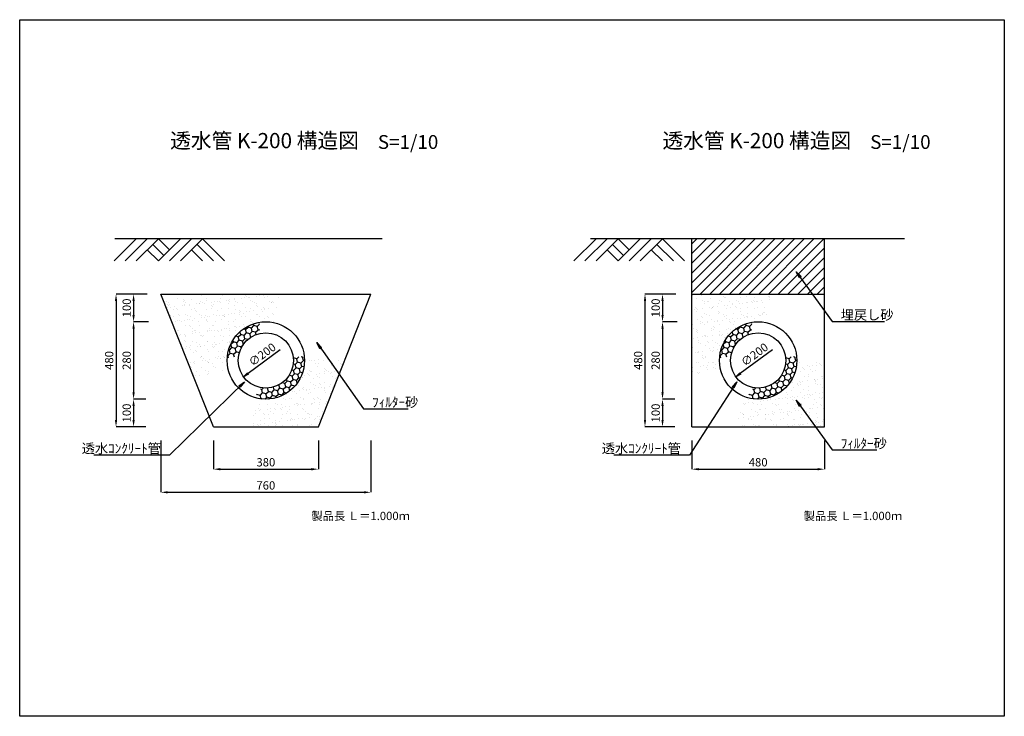
# Model space of a CAD drawing. Extents: x 377 to 3941, y -420 to 2100.
import ezdxf
from ezdxf.enums import TextEntityAlignment as Align

# ---------------------------------------------------------------- set-up
doc = ezdxf.new("R2010")
doc.units = 0
doc.header["$LTSCALE"] = 60
doc.header["$MEASUREMENT"] = 0
doc.linetypes.add('HIDDEN', pattern=[0.375, 0.25, -0.125])
doc.layers.get('0').update_dxf_attribs({"linetype": 'CONTINUOUS'})
doc.layers.get('DEFPOINTS').update_dxf_attribs({"linetype": 'CONTINUOUS'})
for name, color, linetype in [('KL', 5, 'HIDDEN'), ('SAISEKI', 4, 'CONTINUOUS'), ('SUNPOU', 3, 'CONTINUOUS')]:
    doc.layers.add(name, color=color, linetype=linetype)
doc.styles.add('BIGFONT', font='simplex', dxfattribs={"bigfont": 'extfont'})
doc.styles.add('STYLE1', font='txt.shx', dxfattribs={"bigfont": 'bigfont.shx'})
doc.dimstyles.new('DIA1', dxfattribs={"dimscale": 10, "dimtxt": 3, "dimasz": 2, "dimexe": 1, "dimexo": 1, "dimgap": 1, "dimtad": 1, "dimdec": 0, "dimzin": 0, "dimdsep": 46, "dimtxsty": 'BIGFONT', "dimblk": 'ARROW', "dimcen": 0, "dimadec": 0, "dimazin": 0, "dimtfac": 1, "dimtdec": 4, "dimtofl": 0, "dimtmove": 0, "dimatfit": 3, "dimldrblk": 'ARROW', "dimfxl": 1, "dimtolj": 1, "dimtzin": 0, "dimarcsym": 0})
doc.dimstyles.get("Standard").update_dxf_attribs({"dimtxt": 0.18, "dimasz": 0.18, "dimexe": 0.18, "dimexo": 0.0625, "dimgap": 0.09, "dimtad": 0, "dimtih": 1, "dimtoh": 1, "dimdec": 4, "dimzin": 0, "dimdsep": 46, "dimtxsty": 'Standard', "dimcen": 0.09, "dimadec": 0, "dimazin": 0, "dimtfac": 1, "dimtdec": 4, "dimtofl": 0, "dimtmove": 0, "dimatfit": 3, "dimfxl": 1, "dimtolj": 1, "dimtzin": 0, "dimarcsym": 0})
doc.dimstyles.new('STYLE10', dxfattribs={"dimscale": 10, "dimtxt": 2, "dimasz": 1.5, "dimexe": 0, "dimexo": 5, "dimgap": 1, "dimtad": 1, "dimdec": 4, "dimzin": 12, "dimdsep": 46, "dimtxsty": 'Standard', "dimcen": 2, "dimclrd": 3, "dimclre": 3, "dimclrt": 3, "dimadec": 0, "dimazin": 0, "dimtfac": 1, "dimtdec": 4, "dimtmove": 0, "dimatfit": 3, "dimfxl": 1, "dimtolj": 1, "dimtzin": 0, "dimarcsym": 0})

# ---------------------------------------------------------------- blocks, each defined once
blk = doc.blocks.new('*D8')
at = {"layer": 'DEFPOINTS', "color": 0}
for p in [(888.3, 627.4), (1648.3, 627.4), (1648.3, 390.4)]:
    blk.add_point(p, dxfattribs=at)
at = {"layer": 'SUNPOU', "lineweight": -2}
for p, q in [((888.3, 577.4), (888.3, 390.4)), ((1648.3, 577.4), (1648.3, 390.4)), ((913.3, 390.4), (1623.3, 390.4))]:
    blk.add_line(p, q, dxfattribs=at)
at = {"layer": 'SUNPOU'}
for points in [[(913.3, 394.6), (913.3, 386.2), (888.3, 390.4)], [(1623.3, 394.6), (1623.3, 386.2), (1648.3, 390.4)]]:
    blk.add_solid(points, dxfattribs=at)
at = {"layer": 'SUNPOU', "insert": (1268.3, 415.4), "char_height": 30, "attachment_point": 5}
blk.add_mtext('\\A1;760', dxfattribs=at)
blk = doc.blocks.new('*D9')
at = {"layer": 'DEFPOINTS', "color": 0}
for p in [(888.3, 1107.4), (789.6, 1007.4), (893.1, 1007.4)]:
    blk.add_point(p, dxfattribs=at)
at = {"layer": 'SUNPOU', "lineweight": -2}
for p, q in [((789.6, 1082.4), (789.6, 1032.4)), ((843.1, 1007.4), (789.6, 1007.4))]:
    blk.add_line(p, q, dxfattribs=at)
at = {"layer": 'SUNPOU'}
for points in [[(785.4, 1082.4), (793.7, 1082.4), (789.6, 1107.4)], [(785.4, 1032.4), (793.7, 1032.4), (789.6, 1007.4)]]:
    blk.add_solid(points, dxfattribs=at)
at = {"layer": 'SUNPOU', "insert": (764.6, 1057.4), "char_height": 30, "attachment_point": 5, "rotation": 90}
blk.add_mtext('\\A1;100', dxfattribs=at)
blk = doc.blocks.new('*D10')
at = {"layer": 'DEFPOINTS', "color": 0}
for p in [(884, 1007.4), (789.6, 727.4), (884, 727.4)]:
    blk.add_point(p, dxfattribs=at)
at = {"layer": 'SUNPOU', "lineweight": -2}
for p, q in [((789.6, 982.4), (789.6, 752.4)), ((834, 727.4), (789.6, 727.4))]:
    blk.add_line(p, q, dxfattribs=at)
at = {"layer": 'SUNPOU'}
for points in [[(785.4, 982.4), (793.7, 982.4), (789.6, 1007.4)], [(785.4, 752.4), (793.7, 752.4), (789.6, 727.4)]]:
    blk.add_solid(points, dxfattribs=at)
at = {"layer": 'SUNPOU', "insert": (764.6, 867.4), "char_height": 30, "attachment_point": 5, "rotation": 90}
blk.add_mtext('\\A1;280', dxfattribs=at)
blk = doc.blocks.new('*D11')
at = {"layer": 'DEFPOINTS', "color": 0}
for p in [(888.3, 1107.4), (726.1, 627.4), (884, 627.4)]:
    blk.add_point(p, dxfattribs=at)
at = {"layer": 'SUNPOU', "lineweight": -2}
for p, q in [((838.3, 1107.4), (726.1, 1107.4)), ((726.1, 1082.4), (726.1, 652.4)), ((834, 627.4), (726.1, 627.4))]:
    blk.add_line(p, q, dxfattribs=at)
at = {"layer": 'SUNPOU'}
for points in [[(721.9, 1082.4), (730.2, 1082.4), (726.1, 1107.4)], [(721.9, 652.4), (730.2, 652.4), (726.1, 627.4)]]:
    blk.add_solid(points, dxfattribs=at)
at = {"layer": 'SUNPOU', "insert": (701.1, 867.4), "char_height": 30, "attachment_point": 5, "rotation": 90}
blk.add_mtext('\\A1;480', dxfattribs=at)
blk = doc.blocks.new('*D12')
at = {"layer": 'DEFPOINTS', "color": 0}
for p in [(884, 727.4), (789.6, 627.4), (884, 627.4)]:
    blk.add_point(p, dxfattribs=at)
at = {"layer": 'SUNPOU', "lineweight": -2}
for p, q in [((789.6, 702.4), (789.6, 652.4)), ((834, 627.4), (789.6, 627.4))]:
    blk.add_line(p, q, dxfattribs=at)
at = {"layer": 'SUNPOU'}
for points in [[(785.4, 702.4), (793.7, 702.4), (789.6, 727.4)], [(785.4, 652.4), (793.7, 652.4), (789.6, 627.4)]]:
    blk.add_solid(points, dxfattribs=at)
at = {"layer": 'SUNPOU', "insert": (764.6, 677.4), "char_height": 30, "attachment_point": 5, "rotation": 90}
blk.add_mtext('\\A1;100', dxfattribs=at)
blk = doc.blocks.new('*D13')
at = {"layer": 'DEFPOINTS', "color": 0}
for p in [(1078.3, 627.4), (1458.3, 627.4), (1458.3, 474.1)]:
    blk.add_point(p, dxfattribs=at)
at = {"layer": 'SUNPOU', "lineweight": -2}
for p, q in [((1078.3, 577.4), (1078.3, 474.1)), ((1458.3, 577.4), (1458.3, 474.1)), ((1103.3, 474.1), (1433.3, 474.1))]:
    blk.add_line(p, q, dxfattribs=at)
at = {"layer": 'SUNPOU'}
for points in [[(1103.3, 478.2), (1103.3, 469.9), (1078.3, 474.1)], [(1433.3, 478.2), (1433.3, 469.9), (1458.3, 474.1)]]:
    blk.add_solid(points, dxfattribs=at)
at = {"layer": 'SUNPOU', "insert": (1268.3, 499.1), "char_height": 30, "attachment_point": 5}
blk.add_mtext('\\A1;380', dxfattribs=at)
blk = doc.blocks.new('ARROW')
for p in [(-1, 0.17), (-1, 0), (-1, -0.17)]:
    blk.add_line(p, (0, 0))
blk = doc.blocks.new('*D15')
at = {"layer": 'DEFPOINTS', "color": 0}
for p in [(1348.9, 926.5), (1187.7, 808.2)]:
    blk.add_point(p, dxfattribs=at)
at = {"layer": 'SUNPOU', "color": 0, "lineweight": -2}
blk.add_line((1320.1, 905.4), (1203.8, 820.1), dxfattribs=at)
at = {"layer": 'SUNPOU', "color": 0, "lineweight": -2, "xscale": 20, "yscale": 20, "zscale": 20, "rotation": 216.2657586139031}
blk.add_blockref('ARROW', (1187.7, 808.2), dxfattribs=at)
at = {"layer": 'SUNPOU', "color": 0, "insert": (1255.2, 888.8), "char_height": 30, "attachment_point": 5, "rotation": 36.2658, "style": 'BIGFONT'}
blk.add_mtext('\\A1;∅200', dxfattribs=at)
blk = doc.blocks.new('*X14')
at = {"color": 0}
for p, q in [((1411.7, 921.8), (1420.5, 930.6)), ((1420.5, 930.6), (1419.7, 933.8)), ((1432.6, 927.4), (1420.5, 930.6)), ((1432.6, 927.4), (1441.4, 936.2)), ((1435.8, 915.3), (1432.6, 927.4)), ((1441.4, 936.2), (1439.7, 942.5)), ((1453.5, 933), (1441.4, 936.2)), ((1453.5, 933), (1462, 941.5)), ((1456.7, 920.9), (1453.5, 933)), ((1462, 943.2), (1460.7, 947.9)), ((1385.2, 895.3), (1375.9, 897.7)), ((1385.2, 895.3), (1394, 904.1)), ((1388.4, 883.2), (1385.2, 895.3)), ((1394, 904.1), (1391.3, 914)), ((1406.1, 900.9), (1394, 904.1)), ((1411.7, 921.8), (1403.6, 923.9)), ((1406.1, 900.9), (1414.9, 909.7)), ((1409.3, 888.8), (1406.1, 900.9)), ((1414.9, 909.7), (1411.7, 921.8)), ((1427, 906.5), (1414.9, 909.7)), ((1427, 906.5), (1435.8, 915.3)), ((1430.2, 894.4), (1427, 906.5)), ((1428, 892.1), (1430.2, 894.4)), ((1431, 894.2), (1430.2, 894.4)), ((1447.9, 912.1), (1435.8, 915.3)), ((1447.9, 912.1), (1456.7, 920.9)), ((1450.1, 903.7), (1447.9, 912.1)), ((1462.7, 919.3), (1456.7, 920.9)), ((1353, 847.8), (1361.9, 856.7)), ((1358.6, 868.7), (1358, 868.9)), ((1358.6, 868.7), (1367.5, 877.6)), ((1361.9, 856.7), (1358.6, 868.7)), ((1374, 853.4), (1361.9, 856.7)), ((1367.5, 877.6), (1365.9, 883.6)), ((1379.6, 874.3), (1367.5, 877.6)), ((1374, 853.4), (1382.8, 862.3)), ((1379.6, 874.3), (1388.4, 883.2)), ((1382.8, 862.3), (1379.6, 874.3)), ((1394.9, 859), (1382.8, 862.3)), ((1400.5, 880), (1388.4, 883.2)), ((1394.9, 859), (1402.9, 867)), ((1395.9, 855.3), (1394.9, 859)), ((1400.5, 880), (1409.3, 888.8)), ((1403.6, 868.1), (1400.5, 880)), ((1419.9, 885.9), (1409.3, 888.8)), ((1347.4, 826.9), (1346.1, 827.3)), ((1347.4, 826.9), (1356.3, 835.8)), ((1349.8, 818.2), (1347.4, 826.9)), ((1353, 847.8), (1350.4, 848.5)), ((1356.3, 835.8), (1353, 847.8)), ((1368.3, 832.5), (1356.3, 835.8)), ((1368.3, 832.5), (1377.2, 841.4)), ((1371.3, 821.5), (1368.3, 832.5)), ((1377.2, 841.4), (1374, 853.4)), ((1389.1, 838.2), (1377.2, 841.4)), ((1584.8, 819.3), (1584.4, 820.9)), ((1596.9, 816.1), (1604.1, 823.3)), ((1617.8, 821.7), (1612.7, 823.1)), ((1617.8, 821.7), (1619, 822.9)), ((1620.9, 810), (1617.8, 821.7)), ((1591.3, 795.2), (1584.2, 797.1)), ((1584.6, 819.1), (1584.8, 819.3)), ((1596.9, 816.1), (1584.8, 819.3)), ((1591.3, 795.2), (1600.1, 804)), ((1594.5, 783.1), (1591.3, 795.2)), ((1598.5, 810), (1596.9, 816.1)), ((1600.1, 804), (1598.5, 810)), ((1612.2, 800.8), (1600.1, 804)), ((1606.6, 779.9), (1615.4, 788.7)), ((1612.2, 800.8), (1621, 809.6)), ((1615.4, 788.7), (1612.2, 800.8)), ((1623, 786.7), (1615.4, 788.7)), ((1621, 809.6), (1620.9, 810)), ((1625, 808.6), (1621, 809.6)), ((1580.1, 753.4), (1569.3, 756.3)), ((1585.7, 774.3), (1579.1, 776.1)), ((1580.1, 753.4), (1588.9, 762.2)), ((1583.3, 741.3), (1580.1, 753.4)), ((1585.7, 774.3), (1594.5, 783.1)), ((1588.9, 762.2), (1585.7, 774.3)), ((1601, 759), (1588.9, 762.2)), ((1606.6, 779.9), (1594.5, 783.1)), ((1601, 759), (1609.8, 767.8)), ((1604.2, 746.9), (1601, 759)), ((1609.8, 767.8), (1606.6, 779.9)), ((1617.8, 765.7), (1609.8, 767.8)), ((1515, 703.6), (1512.2, 713.8)), ((1532.6, 721.3), (1531.6, 721.5)), ((1532.6, 721.3), (1534.5, 723.1)), ((1535.9, 709.2), (1532.6, 721.3)), ((1553.6, 726.9), (1544.2, 729.4)), ((1548, 705.9), (1556.8, 714.8)), ((1553.6, 726.9), (1562.4, 735.7)), ((1556.8, 714.8), (1553.6, 726.9)), ((1568.9, 711.5), (1556.8, 714.8)), ((1562.4, 735.7), (1560.2, 744)), ((1574.5, 732.5), (1562.4, 735.7)), ((1568.9, 711.5), (1577.7, 720.4)), ((1574.5, 732.5), (1583.3, 741.3)), ((1577.7, 720.4), (1574.5, 732.5)), ((1589.8, 717.2), (1577.7, 720.4)), ((1595.4, 738.1), (1583.3, 741.3)), ((1595.4, 738.1), (1604.2, 746.9)), ((1598.2, 727.6), (1595.4, 738.1)), ((1609.3, 745.5), (1604.2, 746.9)), ((1451.5, 686.1), (1452.2, 686.8)), ((1452.2, 686.8), (1452.2, 687)), ((1464.3, 683.5), (1452.2, 686.8)), ((1464.3, 683.5), (1473.1, 692.4)), ((1467.5, 671.5), (1464.3, 683.5)), ((1469.9, 704.4), (1465.4, 705.7)), ((1469.9, 704.4), (1475.9, 710.4)), ((1473.1, 692.4), (1469.9, 704.4)), ((1485, 689.2), (1473.1, 692.4)), ((1485.2, 689.1), (1485, 689.2)), ((1485.2, 689.1), (1494.1, 698)), ((1488.5, 677.1), (1485.2, 689.1)), ((1490.8, 710), (1490.4, 710.1)), ((1490.8, 710), (1491, 710.2)), ((1494.1, 698), (1490.8, 710)), ((1506.1, 694.7), (1494.1, 698)), ((1500.5, 673.8), (1509.4, 682.7)), ((1506.1, 694.7), (1515, 703.6)), ((1509.4, 682.7), (1506.1, 694.7)), ((1521.4, 679.4), (1509.4, 682.7)), ((1527, 700.3), (1515, 703.6)), ((1521.4, 679.4), (1530.3, 688.3)), ((1522.6, 675.1), (1521.4, 679.4)), ((1527, 700.3), (1535.9, 709.2)), ((1530.3, 688.3), (1527, 700.3)), ((1542.4, 685), (1530.3, 688.3)), ((1548, 705.9), (1535.9, 709.2)), ((1542.4, 685), (1551.2, 693.9)), ((1543, 682.6), (1542.4, 685)), ((1551.2, 693.9), (1548, 705.9)), ((1559.7, 691.6), (1551.2, 693.9)), ((1571.9, 700.2), (1568.9, 711.5)), ((1467.2, 671.1), (1467.5, 671.5)), ((1470, 670.8), (1467.5, 671.5)), ((1481.4, 670), (1485, 673.6)), ((1485, 673.6), (1488.5, 677.1)), ((1500.5, 673.8), (1488.5, 677.1)), ((1501.3, 671), (1500.5, 673.8))]:
    blk.add_line(p, q, dxfattribs=at)
blk = doc.blocks.new('*D21')
at = {"layer": 'DEFPOINTS', "color": 0}
for p in [(3130.9, 926.5), (2969.7, 808.2)]:
    blk.add_point(p, dxfattribs=at)
at = {"layer": 'SUNPOU', "color": 0, "lineweight": -2}
blk.add_line((3102.1, 905.4), (2985.8, 820.1), dxfattribs=at)
at = {"layer": 'SUNPOU', "color": 0, "lineweight": -2, "xscale": 20, "yscale": 20, "zscale": 20, "rotation": 216.265758613903}
blk.add_blockref('ARROW', (2969.7, 808.2), dxfattribs=at)
at = {"layer": 'SUNPOU', "color": 0, "insert": (3037.2, 888.8), "char_height": 30, "attachment_point": 5, "rotation": 36.2658, "style": 'BIGFONT'}
blk.add_mtext('\\A1;∅200', dxfattribs=at)
blk = doc.blocks.new('*D20')
at = {"layer": 'DEFPOINTS', "color": 0}
for p in [(2810.3, 627.4), (3290.3, 627.4), (3290.3, 474.1)]:
    blk.add_point(p, dxfattribs=at)
at = {"layer": 'SUNPOU', "lineweight": -2}
for p, q in [((2810.3, 577.4), (2810.3, 474.1)), ((3290.3, 577.4), (3290.3, 474.1)), ((2835.3, 474.1), (3265.3, 474.1))]:
    blk.add_line(p, q, dxfattribs=at)
at = {"layer": 'SUNPOU'}
for points in [[(2835.3, 478.2), (2835.3, 469.9), (2810.3, 474.1)], [(3265.3, 478.2), (3265.3, 469.9), (3290.3, 474.1)]]:
    blk.add_solid(points, dxfattribs=at)
at = {"layer": 'SUNPOU', "insert": (3050.3, 499.1), "char_height": 30, "attachment_point": 5}
blk.add_mtext('\\A1;480', dxfattribs=at)
blk = doc.blocks.new('*D19')
at = {"layer": 'DEFPOINTS', "color": 0}
for p in [(2798.7, 727.4), (2704.2, 627.4), (2798.7, 627.4)]:
    blk.add_point(p, dxfattribs=at)
at = {"layer": 'SUNPOU', "lineweight": -2}
for p, q in [((2704.2, 702.4), (2704.2, 652.4)), ((2748.7, 627.4), (2704.2, 627.4))]:
    blk.add_line(p, q, dxfattribs=at)
at = {"layer": 'SUNPOU'}
for points in [[(2700.1, 702.4), (2708.4, 702.4), (2704.2, 727.4)], [(2700.1, 652.4), (2708.4, 652.4), (2704.2, 627.4)]]:
    blk.add_solid(points, dxfattribs=at)
at = {"layer": 'SUNPOU', "insert": (2679.2, 677.4), "char_height": 30, "attachment_point": 5, "rotation": 90}
blk.add_mtext('\\A1;100', dxfattribs=at)
blk = doc.blocks.new('*D18')
at = {"layer": 'DEFPOINTS', "color": 0}
for p in [(2802.9, 1107.4), (2640.7, 627.4), (2798.7, 627.4)]:
    blk.add_point(p, dxfattribs=at)
at = {"layer": 'SUNPOU', "lineweight": -2}
for p, q in [((2752.9, 1107.4), (2640.7, 1107.4)), ((2640.7, 1082.4), (2640.7, 652.4)), ((2748.7, 627.4), (2640.7, 627.4))]:
    blk.add_line(p, q, dxfattribs=at)
at = {"layer": 'SUNPOU'}
for points in [[(2636.6, 1082.4), (2644.9, 1082.4), (2640.7, 1107.4)], [(2636.6, 652.4), (2644.9, 652.4), (2640.7, 627.4)]]:
    blk.add_solid(points, dxfattribs=at)
at = {"layer": 'SUNPOU', "insert": (2615.7, 867.4), "char_height": 30, "attachment_point": 5, "rotation": 90}
blk.add_mtext('\\A1;480', dxfattribs=at)
blk = doc.blocks.new('*D17')
at = {"layer": 'DEFPOINTS', "color": 0}
for p in [(2798.7, 1007.4), (2704.2, 727.4), (2798.7, 727.4)]:
    blk.add_point(p, dxfattribs=at)
at = {"layer": 'SUNPOU', "lineweight": -2}
for p, q in [((2704.2, 982.4), (2704.2, 752.4)), ((2748.7, 727.4), (2704.2, 727.4))]:
    blk.add_line(p, q, dxfattribs=at)
at = {"layer": 'SUNPOU'}
for points in [[(2700.1, 982.4), (2708.4, 982.4), (2704.2, 1007.4)], [(2700.1, 752.4), (2708.4, 752.4), (2704.2, 727.4)]]:
    blk.add_solid(points, dxfattribs=at)
at = {"layer": 'SUNPOU', "insert": (2679.2, 867.4), "char_height": 30, "attachment_point": 5, "rotation": 90}
blk.add_mtext('\\A1;280', dxfattribs=at)
blk = doc.blocks.new('*D16')
at = {"layer": 'DEFPOINTS', "color": 0}
for p in [(2802.9, 1107.4), (2704.2, 1007.4), (2807.7, 1007.4)]:
    blk.add_point(p, dxfattribs=at)
at = {"layer": 'SUNPOU', "lineweight": -2}
for p, q in [((2704.2, 1082.4), (2704.2, 1032.4)), ((2757.7, 1007.4), (2704.2, 1007.4))]:
    blk.add_line(p, q, dxfattribs=at)
at = {"layer": 'SUNPOU'}
for points in [[(2700.1, 1082.4), (2708.4, 1082.4), (2704.2, 1107.4)], [(2700.1, 1032.4), (2708.4, 1032.4), (2704.2, 1007.4)]]:
    blk.add_solid(points, dxfattribs=at)
at = {"layer": 'SUNPOU', "insert": (2679.2, 1057.4), "char_height": 30, "attachment_point": 5, "rotation": 90}
blk.add_mtext('\\A1;100', dxfattribs=at)

msp = doc.modelspace()

# ---------------------------------------------------------------- hatches: boundary and pattern name
at = {"layer": 'DEFPOINTS'}
h = msp.add_hatch(dxfattribs=at)
h.set_pattern_fill('ANSI31', color=256, scale=200, style=0)
h.set_pattern_definition([(45, (127.49, 127.228), (-17.67767, 17.67767), [])])
h.paths.add_polyline_path([(3290.3, 1107.4), (3290.3, 1307.4), (2810.3, 1307.4), (2810.3, 1107.4)])
h = msp.add_hatch(dxfattribs=at)
h.set_pattern_fill('AR-SAND', color=256, scale=20, style=0)
h.set_pattern_definition([(37.5, (-255.52, 127.228), (-1.25987, 38.53648), [0, -30.4, 0, -34, 0, -32.5]), (7.5, (-255.52, 127.23), (35.3955, 56.4429), [0, -16.4, 0, -27.4, 0, -10.5]), (327.5, (-280.12, 127.228), (62.28284, 0.1132), [0, -10, 0, -36, 0, -47]), (317.5, (-280.12, 127.23), (60.1225, 17.5535), [0, -5, 0, -23.6, 0, -27])])
h.paths.add_polyline_path([(1300.3, 1003.7), (1324.7, 1107.4), (888.3, 1107.4), (1007.9, 805.4), (1132.1, 835, -0.058486), (1128.3, 867.4, -0.483534)])
h.paths.add_polyline_path([(1555.9, 873.9), (1408.3, 870.6, -0.005678), (1408.3, 867.4, -0.481726), (1237.1, 730.9), (1213.4, 627.4), (1458.3, 627.4)])
h = msp.add_hatch(dxfattribs=at)
h.set_pattern_fill('AR-SAND', color=256, scale=20, style=0)
h.set_pattern_definition([(37.5, (127.49, 127.228), (-1.25987, 38.53648), [0, -30.4, 0, -34, 0, -32.5]), (7.5, (127.49, 127.23), (35.3955, 56.4429), [0, -16.4, 0, -27.4, 0, -10.5]), (327.5, (102.89, 127.228), (62.28284, 0.11318), [0, -10, 0, -36, 0, -47]), (317.5, (102.89, 127.23), (60.1225, 17.5535), [0, -5, 0, -23.6, 0, -27])])
h.paths.add_polyline_path([(3096.1, 1107.4), (2810.3, 1107.4), (2810.3, 815.4), (2913.5, 837.7, -0.05341), (2910.3, 867.4, -0.470625), (3076.6, 1004.9)])
h.paths.add_polyline_path([(3290.3, 862.9), (3190.3, 864.8, -0.513292), (3003, 735.6), (2964.2, 627.4), (3290.3, 627.4)])

# ---------------------------------------------------------------- linework, layer by layer
at = {"linetype": 'ByBlock'}
for p, q in [((799.2, 1307.4), (719.2, 1227.4)), ((839.2, 1307.4), (759.2, 1227.4)), ((879.2, 1307.4), (799.2, 1227.4)), ((859.2, 1287.4), (899.2, 1247.4)), ((959.2, 1307.4), (879.2, 1227.4)), ((879.2, 1307.4), (919.2, 1267.4)), ((999.2, 1307.4), (919.2, 1227.4)), ((1039.2, 1307.4), (959.2, 1227.4)), ((1019.2, 1287.4), (1079.2, 1227.4)), ((1039.2, 1307.4), (1119.2, 1227.4)), ((2463.5, 1307.4), (2383.5, 1227.4)), ((2503.5, 1307.4), (2423.5, 1227.4)), ((2543.5, 1307.4), (2463.5, 1227.4)), ((2523.5, 1287.4), (2563.5, 1247.4)), ((2623.5, 1307.4), (2543.5, 1227.4)), ((2543.5, 1307.4), (2583.5, 1267.4)), ((2663.5, 1307.4), (2583.5, 1227.4)), ((2703.5, 1307.4), (2623.5, 1227.4)), ((2683.5, 1287.4), (2743.5, 1227.4)), ((2703.5, 1307.4), (2783.5, 1227.4)), ((839.2, 1267.4), (879.2, 1227.4)), ((999.2, 1267.4), (1039.2, 1227.4)), ((2503.5, 1267.4), (2543.5, 1227.4)), ((2663.5, 1267.4), (2703.5, 1227.4))]:
    msp.add_line(p, q, dxfattribs=at)
for p, q in [((1688.9, 1307.4), (721.9, 1307.4)), ((3580.3, 1307.4), (2443, 1307.4)), ((2810.3, 627.4), (2810.3, 1307.4)), ((3290.3, 627.4), (3290.3, 1307.4)), ((888.3, 1107.4), (1648.3, 1107.4)), ((1078.3, 627.4), (888.3, 1107.4)), ((1458.3, 627.4), (1648.3, 1107.4)), ((2810.3, 1107.4), (3290.3, 1107.4)), ((1078.3, 627.4), (1458.3, 627.4)), ((2810.3, 627.4), (3290.3, 627.4))]:
    msp.add_line(p, q)
for centre, radius in [((1268.3, 867.4), 140), ((3050.3, 867.4), 140), ((1268.3, 867.4), 100), ((3050.3, 867.4), 100)]:
    msp.add_circle(centre, radius)
at = {"layer": 'DEFPOINTS'}
msp.add_line((3050.3, 474.1), (3050.3, 474.1), dxfattribs=at)
at = {"layer": 'KL', "color": 0, "linetype": 'ByBlock', "ltscale": 2}
msp.add_lwpolyline([(377.3, 2100.2), (3941.3, 2100.2), (3941.3, -419.8), (377.3, -419.8)], close=True, dxfattribs=at)

# ---------------------------------------------------------------- block references
at = {"layer": 'SAISEKI'}
for p in [(-216.7, 57.4), (1565.3, 57.4)]:
    msp.add_blockref('*X14', p, dxfattribs=at)

# ---------------------------------------------------------------- texts
at = {"color": 7, "style": 'STYLE1'}
for p in [(1263.5, 1655.6), (3045.5, 1655.6)]:
    msp.add_text('透水管 K-200 構造図', height=55, dxfattribs=at).set_placement(p, align=Align.MIDDLE)
at = {"style": 'BIGFONT'}
for p in [(1673.7, 1657.7), (3455.7, 1657.7)]:
    msp.add_text('S=1/10', height=50, dxfattribs=at).set_placement(p, align=Align.MIDDLE_LEFT)
at = {"char_height": 30, "width": 372.3, "attachment_point": 1, "style": 'BIGFONT'}
for insert in [(1433, 320), (3215, 320)]:
    msp.add_mtext('{\\C1;製品長 Ｌ＝1.000ｍ}', dxfattribs=dict(at, insert=insert))
at = {"layer": 'SUNPOU', "linetype": 'ByBlock', "char_height": 35}
for s, insert, attachment_point in [('{\\Ftxt.shx,bigfont.shx;埋戻し砂}', (3349.1, 1032.2), 4), ('{\\Ftxt.shx,bigfont.shx;ﾌｨﾙﾀｰ砂}', (1652.9, 716.5), 4), ('{\\Ftxt.shx,bigfont.shx;透水ｺﾝｸﾘｰﾄ管}', (888.3, 549.2), 6), ('{\\Ftxt.shx,bigfont.shx;透水ｺﾝｸﾘｰﾄ管}', (2770.7, 549.2), 6), ('{\\Ftxt.shx,bigfont.shx;ﾌｨﾙﾀｰ砂}', (3349.1, 567.4), 4)]:
    msp.add_mtext(s, dxfattribs=dict(at, insert=insert, attachment_point=attachment_point))

# ---------------------------------------------------------------- dimensions: what is measured, and where the dimension line sits
at = {"layer": 'SUNPOU'}
for base, p1, p2, override, picture, middle in [((726.1, 627.4), (888.3, 1107.4), (884, 627.4), {"dimtxt": 3, "dimasz": 2.5, "dimdec": 0, "dimzin": 0, "dimcen": 1, "dimclrd": 256, "dimclre": 256, "dimclrt": 256, "dimtdec": 0, "dimtmove": 1, "dimtzin": 1}, '*D11', (701.1, 867.4)), ((789.6, 1007.4), (888.3, 1107.4), (893.1, 1007.4), {"dimtxt": 3, "dimasz": 2.5, "dimdec": 0, "dimzin": 0, "dimcen": 1, "dimse1": 1, "dimclrd": 256, "dimclre": 256, "dimclrt": 256, "dimtdec": 0, "dimtmove": 1, "dimtzin": 1}, '*D9', (764.6, 1057.4)), ((2640.7, 627.4), (2802.9, 1107.4), (2798.7, 627.4), {"dimtxt": 3, "dimasz": 2.5, "dimdec": 0, "dimzin": 0, "dimcen": 1, "dimclrd": 256, "dimclre": 256, "dimclrt": 256, "dimtdec": 0, "dimtmove": 1, "dimtzin": 1}, '*D18', (2615.7, 867.4)), ((2704.2, 1007.4), (2802.9, 1107.4), (2807.7, 1007.4), {"dimtxt": 3, "dimasz": 2.5, "dimdec": 0, "dimzin": 0, "dimcen": 1, "dimse1": 1, "dimclrd": 256, "dimclre": 256, "dimclrt": 256, "dimtdec": 0, "dimtmove": 1, "dimtzin": 1}, '*D16', (2679.2, 1057.4)), ((789.6, 727.4), (884, 1007.4), (884, 727.4), {"dimtxt": 3, "dimasz": 2.5, "dimdec": 0, "dimzin": 0, "dimcen": 1, "dimse1": 1, "dimclrd": 256, "dimclre": 256, "dimclrt": 256, "dimtdec": 0, "dimtmove": 1, "dimtzin": 1}, '*D10', (764.6, 867.4)), ((2704.2, 727.4), (2798.7, 1007.4), (2798.7, 727.4), {"dimtxt": 3, "dimasz": 2.5, "dimdec": 0, "dimzin": 0, "dimcen": 1, "dimse1": 1, "dimclrd": 256, "dimclre": 256, "dimclrt": 256, "dimtdec": 0, "dimtmove": 1, "dimtzin": 1}, '*D17', (2679.2, 867.4)), ((789.6, 627.4), (884, 727.4), (884, 627.4), {"dimtxt": 3, "dimasz": 2.5, "dimdec": 0, "dimzin": 0, "dimcen": 1, "dimse1": 1, "dimclrd": 256, "dimclre": 256, "dimclrt": 256, "dimtdec": 0, "dimtmove": 1, "dimtzin": 1}, '*D12', (764.6, 677.4)), ((2704.2, 627.4), (2798.7, 727.4), (2798.7, 627.4), {"dimtxt": 3, "dimasz": 2.5, "dimdec": 0, "dimzin": 0, "dimcen": 1, "dimse1": 1, "dimclrd": 256, "dimclre": 256, "dimclrt": 256, "dimtdec": 0, "dimtmove": 1, "dimtzin": 1}, '*D19', (2679.2, 677.4))]:
    dim = msp.add_linear_dim(base=base, p1=p1, p2=p2, angle=90, dimstyle='STYLE10', override=override, dxfattribs=at)
    dim.commit()
    dim.dimension.update_dxf_attribs({"geometry": picture, "text_midpoint": middle})
for p1, p2, picture, middle in [((1348.9, 926.5), (1187.7, 808.2), '*D15', (1270, 868.7)), ((3130.9, 926.5), (2969.7, 808.2), '*D21', (3052, 868.7))]:
    dim = msp.add_diameter_dim_2p(p1=p1, p2=p2, dimstyle='DIA1', dxfattribs=at)
    dim.commit()
    dim.dimension.update_dxf_attribs({"geometry": picture, "text_midpoint": middle, "dimtype": 163})
for base, p1, p2, picture, middle in [((1648.3, 390.4), (888.3, 627.4), (1648.3, 627.4), '*D8', (1268.3, 415.4)), ((1458.3, 474.1), (1078.3, 627.4), (1458.3, 627.4), '*D13', (1268.3, 499.1)), ((3290.3, 474.1), (2810.3, 627.4), (3290.3, 627.4), '*D20', (3050.3, 499.1))]:
    dim = msp.add_linear_dim(base=base, p1=p1, p2=p2, dimstyle='STYLE10', override={"dimtxt": 3, "dimasz": 2.5, "dimdec": 0, "dimzin": 0, "dimcen": 1, "dimclrd": 256, "dimclre": 256, "dimclrt": 256, "dimtdec": 0, "dimtmove": 1, "dimtzin": 1}, dxfattribs=at)
    dim.commit()
    dim.dimension.update_dxf_attribs({"geometry": picture, "text_midpoint": middle})

# ---------------------------------------------------------------- leaders
at = {"layer": 'SUNPOU', "linetype": 'ByBlock', "annotation_type": 0, "has_hookline": 1}
for points, hookline_direction, text_width in [([(3188.2, 1188.6), (3317.8, 1008.5), (3342.8, 1008.5)], 0, 158.7), ([(1452.4, 932.3), (1621.7, 692.8), (1646.7, 692.8)], 0, 130.7), ([(1190.7, 790.7), (919.6, 525.4), (894.6, 525.4)], 1, 242.7), ([(2972.7, 790.7), (2802, 525.4), (2777, 525.4)], 1, 242.7), ([(3188.2, 723.8), (3317.8, 543.6), (3342.8, 543.6)], 0, 130.7)]:
    msp.add_leader(points, dimstyle='Standard', override={"dimscale": 10, "dimtxt": 2.5, "dimasz": 2.5, "dimexe": 1.25, "dimexo": 0.625, "dimgap": 0.625, "dimtad": 1, "dimtih": 0, "dimtoh": 0, "dimdec": 0, "dimzin": 8, "dimcen": 2.5, "dimclrd": 256, "dimclre": 256, "dimclrt": 256, "dimtdec": 0, "dimtofl": 1, "dimldrblk": 'CLOSEDBLANK', "dimtvp": 1}, dxfattribs=dict(at, hookline_direction=hookline_direction, text_width=text_width))

doc.saveas('drawing.dxf')
